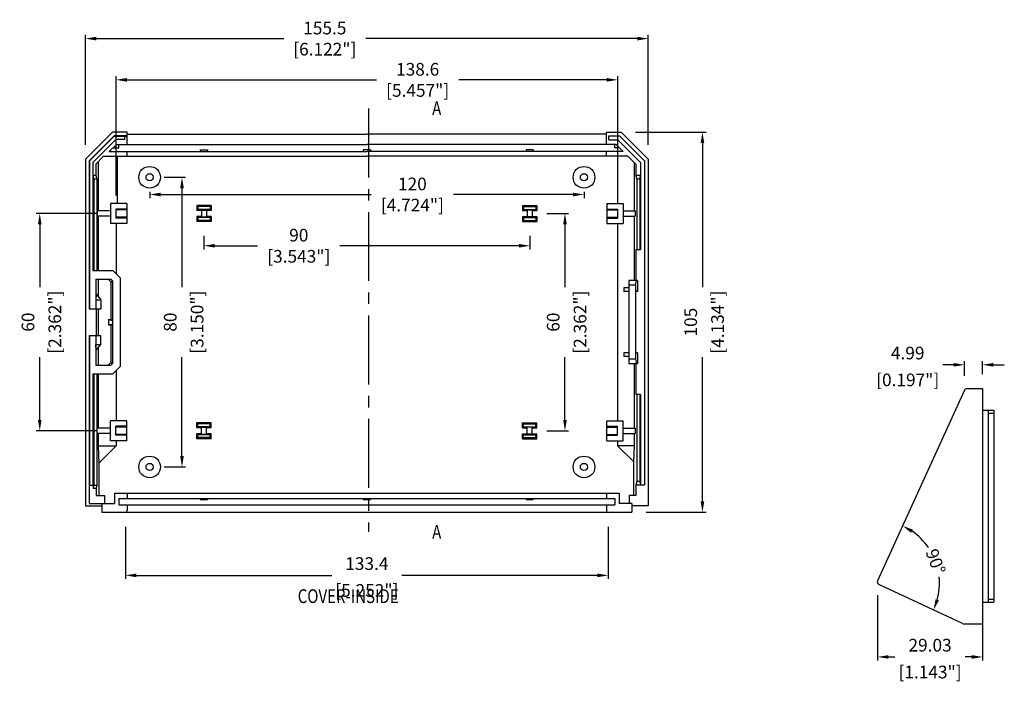
# Model space of a CAD drawing. Extents: x -311 to 456, y -156 to 280.
# Drawn here: x -310 to -38, y 75 to 258 of the extents above; entities that cross this region are included whole.
import ezdxf

# ---------------------------------------------------------------- set-up
doc = ezdxf.new("R2010")
doc.units = 0
doc.linetypes.add('CENTER2', pattern=[28.575, 19.05, -3.175, 3.175, -3.175])
for name, color, linetype in [('DIM', 7, 'CONTINUOUS'), ('PART', 7, 'CONTINUOUS'), ('TEXT', 7, 'CONTINUOUS')]:
    doc.layers.add(name, color=color, linetype=linetype)
doc.styles.get("Standard").update_dxf_attribs({"font": 'romans.shx', "width": 0.8})
doc.dimstyles.get("Standard").update_dxf_attribs({"dimtxt": 2.5, "dimasz": 2.5, "dimexe": 1.25, "dimexo": 0.625, "dimtad": 1, "dimdec": 4, "dimdsep": 46, "dimlunit": 6, "dimtxsty": 'Standard', "dimcen": 2.5, "dimadec": 0, "dimazin": 0, "dimtfac": 1, "dimtdec": 4, "dimtmove": 0, "dimatfit": 3, "dimfxl": 1, "dimtolj": 1, "dimtzin": 0, "dimarcsym": 0})
doc.dimstyles.new('STANDARD$0', dxfattribs={"dimtxt": 2.5, "dimasz": 2.5, "dimexe": 1.25, "dimexo": 0.625, "dimtad": 1, "dimzin": 0, "dimdsep": 46, "dimtxsty": 'Standard', "dimcen": 2.5, "dimadec": 0, "dimazin": 0, "dimtfac": 1, "dimtdec": 1, "dimtofl": 0, "dimtmove": 0, "dimatfit": 0, "dimfxl": 1, "dimtolj": 1, "dimtzin": 0, "dimarcsym": 0})

# ---------------------------------------------------------------- blocks, each defined once
blk = doc.blocks.new('*D33')
at = {"layer": 'DIM', "color": 0, "lineweight": -2, "transparency": 16777216}
for p, q in [((-291.94, 223.51), (-291.94, 253.82)), ((-136.44, 223.51), (-136.44, 253.82)), ((-288.94, 252.82), (-237.17, 252.82)), ((-139.44, 252.82), (-214.44, 252.82))]:
    blk.add_line(p, q, dxfattribs=at)
at = {"layer": 'DIM', "color": 0, "transparency": 16777216}
for points in [[(-288.94, 253.32), (-288.94, 252.32), (-291.94, 252.82)], [(-139.44, 253.32), (-139.44, 252.32), (-136.44, 252.82)]]:
    blk.add_solid(points, dxfattribs=at)
at = {"layer": 'DIM', "color": 0, "transparency": 16777216, "insert": (-225.8, 252.82), "char_height": 3.5, "attachment_point": 5}
blk.add_mtext('\\A1;155.5\\P [6.122"]', dxfattribs=at)
blk = doc.blocks.new('*D42')
at = {"layer": 'DIM', "color": 0, "lineweight": -2, "transparency": 16777216}
for p, q in [((-139.94, 227.01), (-120.47, 227.01)), ((-121.47, 224.01), (-121.47, 184.21)), ((-121.47, 125.01), (-121.47, 164.81)), ((-136.99, 122.01), (-120.47, 122.01))]:
    blk.add_line(p, q, dxfattribs=at)
at = {"layer": 'DIM', "color": 0, "transparency": 16777216}
for points in [[(-121.97, 224.01), (-120.97, 224.01), (-121.47, 227.01)], [(-121.97, 125.01), (-120.97, 125.01), (-121.47, 122.01)]]:
    blk.add_solid(points, dxfattribs=at)
at = {"layer": 'DIM', "color": 0, "transparency": 16777216, "char_height": 3.5, "attachment_point": 5, "rotation": 90}
for s, insert in [('\\A1;[4.134"]', (-117.3, 174.51)), ('\\A1;105', (-124.72, 174.51))]:
    blk.add_mtext(s, dxfattribs=dict(at, insert=insert))
blk = doc.blocks.new('*D43')
at = {"layer": 'DIM', "color": 0, "lineweight": -2, "transparency": 16777216}
for p, q in [((-270.19, 214.51), (-264.26, 214.51)), ((-265.26, 211.51), (-265.26, 184.21)), ((-265.26, 137.51), (-265.26, 164.81)), ((-270.19, 134.51), (-264.26, 134.51))]:
    blk.add_line(p, q, dxfattribs=at)
at = {"layer": 'DIM', "color": 0, "transparency": 16777216}
for points in [[(-265.76, 211.51), (-264.76, 211.51), (-265.26, 214.51)], [(-265.76, 137.51), (-264.76, 137.51), (-265.26, 134.51)]]:
    blk.add_solid(points, dxfattribs=at)
at = {"layer": 'DIM', "color": 0, "transparency": 16777216, "char_height": 3.5, "attachment_point": 5, "rotation": 90}
for s, insert in [('\\A1;[3.150"]', (-261.09, 174.51)), ('\\A1;80', (-268.51, 174.51))]:
    blk.add_mtext(s, dxfattribs=dict(at, insert=insert))
blk = doc.blocks.new('*D44')
at = {"layer": 'DIM', "color": 0, "lineweight": -2, "transparency": 16777216}
for p, q in [((-288.99, 204.51), (-305.56, 204.51)), ((-304.56, 201.51), (-304.56, 184.21)), ((-304.56, 147.51), (-304.56, 164.81)), ((-288.99, 144.51), (-305.56, 144.51))]:
    blk.add_line(p, q, dxfattribs=at)
at = {"layer": 'DIM', "color": 0, "transparency": 16777216}
for points in [[(-305.06, 201.51), (-304.06, 201.51), (-304.56, 204.51)], [(-305.06, 147.51), (-304.06, 147.51), (-304.56, 144.51)]]:
    blk.add_solid(points, dxfattribs=at)
at = {"layer": 'DIM', "color": 0, "transparency": 16777216, "char_height": 3.5, "attachment_point": 5, "rotation": 90}
for s, insert in [('\\A1;[2.362"]', (-300.39, 174.51)), ('\\A1;60', (-307.81, 174.51))]:
    blk.add_mtext(s, dxfattribs=dict(at, insert=insert))
blk = doc.blocks.new('*D45')
at = {"layer": 'DIM', "color": 0, "lineweight": -2, "transparency": 16777216}
for p, q in [((-283.49, 209.51), (-283.49, 242.43)), ((-144.89, 209.76), (-144.89, 242.43)), ((-280.49, 241.43), (-211.52, 241.43)), ((-147.89, 241.43), (-188.79, 241.43))]:
    blk.add_line(p, q, dxfattribs=at)
at = {"layer": 'DIM', "color": 0, "transparency": 16777216}
for points in [[(-280.49, 241.93), (-280.49, 240.93), (-283.49, 241.43)], [(-147.89, 241.93), (-147.89, 240.93), (-144.89, 241.43)]]:
    blk.add_solid(points, dxfattribs=at)
at = {"layer": 'DIM', "color": 0, "transparency": 16777216, "insert": (-200.15, 241.43), "char_height": 3.5, "attachment_point": 5}
blk.add_mtext('\\A1;138.6\\P [5.457"]', dxfattribs=at)
blk = doc.blocks.new('*D46')
at = {"layer": 'DIM', "color": 0, "lineweight": -2, "transparency": 16777216}
for p, q in [((-259.19, 198.31), (-259.19, 194.61)), ((-169.19, 198.31), (-169.19, 194.61)), ((-256.19, 195.61), (-244.36, 195.61)), ((-172.19, 195.61), (-221.62, 195.61))]:
    blk.add_line(p, q, dxfattribs=at)
at = {"layer": 'DIM', "color": 0, "transparency": 16777216}
for points in [[(-256.19, 196.11), (-256.19, 195.11), (-259.19, 195.61)], [(-172.19, 196.11), (-172.19, 195.11), (-169.19, 195.61)]]:
    blk.add_solid(points, dxfattribs=at)
at = {"layer": 'DIM', "color": 0, "transparency": 16777216, "insert": (-232.99, 195.61), "char_height": 3.5, "attachment_point": 5}
blk.add_mtext('\\A1;90\\P [3.543"]', dxfattribs=at)
blk = doc.blocks.new('*D47')
at = {"layer": 'DIM', "color": 0, "lineweight": -2, "transparency": 16777216}
for p, q in [((-164.49, 204.51), (-158.45, 204.51)), ((-159.45, 201.51), (-159.45, 184.21)), ((-159.45, 147.51), (-159.45, 164.81)), ((-164.49, 144.51), (-158.45, 144.51))]:
    blk.add_line(p, q, dxfattribs=at)
at = {"layer": 'DIM', "color": 0, "transparency": 16777216}
for points in [[(-159.95, 201.51), (-158.95, 201.51), (-159.45, 204.51)], [(-159.95, 147.51), (-158.95, 147.51), (-159.45, 144.51)]]:
    blk.add_solid(points, dxfattribs=at)
at = {"layer": 'DIM', "color": 0, "transparency": 16777216, "char_height": 3.5, "attachment_point": 5, "rotation": 90}
for s, insert in [('\\A1;[2.362"]', (-155.28, 174.51)), ('\\A1;60', (-162.7, 174.51))]:
    blk.add_mtext(s, dxfattribs=dict(at, insert=insert))
blk = doc.blocks.new('*D48')
at = {"layer": 'DIM', "color": 0, "lineweight": -2, "transparency": 16777216}
for p, q in [((-280.89, 118.01), (-280.89, 103.57)), ((-147.49, 118.01), (-147.49, 103.57)), ((-277.89, 104.57), (-223.89, 104.57)), ((-150.49, 104.57), (-204.49, 104.57))]:
    blk.add_line(p, q, dxfattribs=at)
at = {"layer": 'DIM', "color": 0, "transparency": 16777216}
for points in [[(-277.89, 105.07), (-277.89, 104.07), (-280.89, 104.57)], [(-150.49, 105.07), (-150.49, 104.07), (-147.49, 104.57)]]:
    blk.add_solid(points, dxfattribs=at)
at = {"layer": 'DIM', "color": 0, "transparency": 16777216, "char_height": 3.5, "attachment_point": 5}
for s, insert in [('\\A1;133.4', (-214.19, 107.82)), ('\\A1;[5.252"]', (-214.19, 100.41))]:
    blk.add_mtext(s, dxfattribs=dict(at, insert=insert))
blk = doc.blocks.new('*D50')
at = {"layer": 'DIM', "color": 0, "lineweight": -2, "transparency": 16777216}
for p, q in [((-73.1, 99.11), (-73.1, 81.04)), ((-44.07, 98.52), (-44.07, 81.04)), ((-70.1, 82.04), (-68.28, 82.04)), ((-47.07, 82.04), (-48.88, 82.04))]:
    blk.add_line(p, q, dxfattribs=at)
at = {"layer": 'DIM', "color": 0, "transparency": 16777216}
for points in [[(-70.1, 82.54), (-70.1, 81.54), (-73.1, 82.04)], [(-47.07, 82.54), (-47.07, 81.54), (-44.07, 82.04)]]:
    blk.add_solid(points, dxfattribs=at)
at = {"layer": 'DIM', "color": 0, "transparency": 16777216, "char_height": 3.5, "attachment_point": 5}
for s, insert in [('\\A1;29.03', (-58.58, 85.29)), ('\\A1;[1.143"]', (-58.58, 77.87))]:
    blk.add_mtext(s, dxfattribs=dict(at, insert=insert))
blk = doc.blocks.new('*D51')
at = {"layer": 'DIM', "color": 0, "lineweight": -2, "transparency": 16777216}
for start, end in [(34.4779, 55.5701), (344.8604, 5.9526)]:
    blk.add_arc((-73.43, 102.37), 17.45, start, end, dxfattribs=at)
at = {"layer": 'DIM', "color": 0, "transparency": 16777216}
for points in [[(-63.81, 116.33), (-63.32, 117.2), (-66.18, 118.25)], [(-56.12, 97.64), (-57.06, 97.99), (-57.62, 95)]]:
    blk.add_solid(points, dxfattribs=at)
at = {"layer": 'DIM', "color": 0, "transparency": 16777216, "insert": (-57.05, 108.4), "char_height": 3.5, "attachment_point": 5, "rotation": 290.2152}
blk.add_mtext('\\A1;90%%D', dxfattribs=at)
blk = doc.blocks.new('*D52')
at = {"layer": 'DIM', "color": 0, "lineweight": -2, "transparency": 16777216}
for p, q in [((-49.06, 159.68), (-49.06, 163.73)), ((-44.07, 160.15), (-44.07, 163.73)), ((-52.06, 162.73), (-55.06, 162.73)), ((-41.07, 162.73), (-38.07, 162.73))]:
    blk.add_line(p, q, dxfattribs=at)
at = {"layer": 'DIM', "color": 0, "transparency": 16777216}
for points in [[(-52.06, 163.23), (-52.06, 162.23), (-49.06, 162.73)], [(-41.07, 163.23), (-41.07, 162.23), (-44.07, 162.73)]]:
    blk.add_solid(points, dxfattribs=at)
at = {"layer": 'DIM', "color": 0, "transparency": 16777216, "char_height": 3.5, "attachment_point": 5}
for s, insert in [('\\A1;4.99', (-64.76, 165.98)), ('\\A1;[0.197"]', (-64.76, 158.57))]:
    blk.add_mtext(s, dxfattribs=dict(at, insert=insert))
blk = doc.blocks.new('*D62')
at = {"layer": 'DIM', "color": 0, "lineweight": -2, "transparency": 16777216}
for p, q in [((-274.19, 210.51), (-274.19, 208.76)), ((-271.19, 209.76), (-212.98, 209.76)), ((-157.19, 209.76), (-190.25, 209.76)), ((-154.19, 210.51), (-154.19, 208.76))]:
    blk.add_line(p, q, dxfattribs=at)
at = {"layer": 'DIM', "color": 0, "transparency": 16777216}
for points in [[(-271.19, 210.26), (-271.19, 209.26), (-274.19, 209.76)], [(-157.19, 210.26), (-157.19, 209.26), (-154.19, 209.76)]]:
    blk.add_solid(points, dxfattribs=at)
at = {"layer": 'DIM', "color": 0, "transparency": 16777216, "insert": (-201.61, 209.76), "char_height": 3.5, "attachment_point": 5}
blk.add_mtext('\\A1;120\\P [4.724"]', dxfattribs=at)

msp = doc.modelspace()

# ---------------------------------------------------------------- linework, layer by layer
at = {"layer": 'PART', "color": 7}
for p, q in [((-284.445, 227.008), (-291.945, 219.508)), ((-284.03, 226.008), (-290.945, 219.094)), ((-283.988, 225.89), (-290.831, 219.047)), ((-280.395, 227.008), (-284.445, 227.008)), ((-280.395, 226.008), (-284.03, 226.008)), ((-284.03, 226.008), (-283.988, 225.89)), ((-283.988, 225.89), (-281.095, 225.89)), ((-281.095, 224.908), (-281.095, 225.921)), ((-281.095, 225.921), (-280.395, 225.921)), ((-280.395, 223.608), (-280.395, 227.008)), ((-280.395, 226.441), (-214.195, 226.441)), ((-147.995, 226.441), (-214.195, 226.441)), ((-147.995, 227.008), (-143.945, 227.008)), ((-147.995, 223.608), (-147.995, 227.008)), ((-147.295, 226.008), (-144.359, 226.008)), ((-147.295, 224.908), (-147.295, 226.008)), ((-144.359, 226.008), (-137.445, 219.094)), ((-143.945, 227.008), (-136.445, 219.508)), ((-283.579, 224.918), (-289.856, 218.641)), ((-283.352, 223.608), (-285.352, 221.608)), ((-281.095, 224.918), (-283.579, 224.918)), ((-283.352, 223.608), (-214.195, 223.608)), ((-282.695, 222.608), (-282.695, 223.608)), ((-145.353, 223.608), (-214.195, 223.608)), ((-147.295, 224.908), (-144.815, 224.908)), ((-145.695, 222.608), (-145.695, 223.608)), ((-145.353, 223.608), (-143.353, 221.608)), ((-144.815, 224.908), (-138.545, 218.638)), ((-285.352, 221.608), (-214.195, 221.608)), ((-284.352, 222.608), (-282.695, 222.608)), ((-280.395, 220.308), (-280.395, 221.608)), ((-260.195, 222.108), (-260.195, 221.608)), ((-260.195, 222.108), (-258.195, 222.108)), ((-258.195, 222.108), (-258.195, 221.608)), ((-215.195, 222.108), (-215.195, 221.608)), ((-213.195, 222.108), (-215.195, 222.108)), ((-143.353, 221.608), (-214.195, 221.608)), ((-213.195, 222.108), (-213.195, 221.608)), ((-170.195, 222.108), (-170.195, 221.608)), ((-168.195, 222.108), (-170.195, 222.108)), ((-168.195, 222.108), (-168.195, 221.608)), ((-147.995, 220.308), (-147.995, 221.608)), ((-144.353, 222.608), (-145.695, 222.608)), ((-291.945, 219.508), (-291.945, 123.808)), ((-290.945, 219.094), (-290.945, 178.208)), ((-290.831, 219.047), (-290.831, 178.208)), ((-289.856, 218.641), (-289.856, 188.758)), ((-286.902, 220.308), (-289.025, 218.185)), ((-289.025, 218.185), (-289.025, 215.008)), ((-288.464, 218.746), (-288.464, 205.258)), ((-286.902, 220.308), (-214.195, 220.308)), ((-283.155, 220.308), (-283.155, 207.258)), ((-142.053, 220.308), (-214.195, 220.308)), ((-144.985, 220.308), (-144.985, 207.258)), ((-142.053, 220.308), (-139.845, 218.1)), ((-140.345, 218.6), (-140.345, 205.258)), ((-139.845, 218.1), (-139.845, 215.008)), ((-138.545, 218.638), (-138.545, 194.508)), ((-137.445, 219.094), (-137.445, 129.508)), ((-136.445, 219.508), (-136.445, 123.808)), ((-289.025, 215.008), (-289.856, 215.008)), ((-289.856, 215.008), (-289.607, 214.008)), ((-289.025, 215.008), (-288.806, 214.008)), ((-138.545, 215.008), (-139.845, 215.008)), ((-139.845, 215.008), (-139.63, 214.008)), ((-138.763, 214.008), (-138.545, 215.008)), ((-289.607, 214.008), (-289.607, 188.758)), ((-288.806, 214.008), (-289.607, 214.008)), ((-288.806, 214.008), (-288.806, 188.758)), ((-138.763, 214.008), (-139.63, 214.008)), ((-139.63, 214.008), (-139.63, 194.508)), ((-138.763, 214.008), (-138.763, 194.508)), ((-284.995, 207.258), (-284.995, 201.758)), ((-280.495, 207.258), (-284.995, 207.258)), ((-280.495, 207.258), (-280.495, 201.758)), ((-147.895, 207.258), (-147.895, 201.758)), ((-147.895, 207.258), (-143.395, 207.258)), ((-143.395, 207.258), (-143.395, 201.758)), ((-285.245, 205.258), (-288.702, 205.258)), ((-288.702, 205.258), (-288.702, 203.758)), ((-283.495, 205.758), (-283.495, 203.258)), ((-280.495, 205.758), (-283.495, 205.758)), ((-280.495, 205.508), (-283.495, 205.508)), ((-257.195, 206.708), (-261.195, 206.708)), ((-261.195, 206.708), (-261.195, 205.308)), ((-260.895, 206.408), (-261.195, 206.708)), ((-260.895, 205.608), (-261.195, 205.308)), ((-259.895, 205.308), (-261.195, 205.308)), ((-260.895, 206.408), (-260.895, 205.608)), ((-257.495, 206.408), (-260.895, 206.408)), ((-257.495, 205.608), (-260.895, 205.608)), ((-259.895, 205.458), (-259.895, 203.558)), ((-259.895, 205.458), (-258.495, 205.458)), ((-258.495, 205.458), (-258.495, 203.558)), ((-257.195, 205.308), (-258.495, 205.308)), ((-257.495, 206.408), (-257.195, 206.708)), ((-257.495, 206.408), (-257.495, 205.608)), ((-257.495, 205.608), (-257.195, 205.308)), ((-257.195, 206.708), (-257.195, 205.308)), ((-171.195, 206.708), (-167.195, 206.708)), ((-171.195, 206.708), (-171.195, 205.308)), ((-170.895, 206.408), (-171.195, 206.708)), ((-170.895, 205.608), (-171.195, 205.308)), ((-171.195, 205.308), (-169.895, 205.308)), ((-170.895, 206.408), (-170.895, 205.608)), ((-170.895, 206.408), (-167.495, 206.408)), ((-170.895, 205.608), (-167.495, 205.608)), ((-169.895, 205.458), (-169.895, 203.558)), ((-168.495, 205.458), (-169.895, 205.458)), ((-168.495, 205.458), (-168.495, 203.558)), ((-168.495, 205.308), (-167.195, 205.308)), ((-167.495, 206.408), (-167.195, 206.708)), ((-167.495, 206.408), (-167.495, 205.608)), ((-167.495, 205.608), (-167.195, 205.308)), ((-167.195, 206.708), (-167.195, 205.308)), ((-147.895, 205.758), (-144.895, 205.758)), ((-147.895, 205.508), (-144.895, 205.508)), ((-144.895, 205.758), (-144.895, 203.258)), ((-143.395, 205.258), (-140.085, 205.258)), ((-140.085, 205.258), (-140.085, 203.758)), ((-285.245, 203.758), (-288.702, 203.758)), ((-288.464, 203.758), (-288.464, 188.758)), ((-280.495, 201.758), (-284.995, 201.758)), ((-280.495, 203.508), (-283.495, 203.508)), ((-280.495, 203.258), (-283.495, 203.258)), ((-283.405, 201.758), (-283.405, 187.818)), ((-261.195, 203.708), (-261.195, 202.308)), ((-260.895, 203.408), (-261.195, 203.708)), ((-259.895, 203.708), (-261.195, 203.708)), ((-260.895, 202.608), (-261.195, 202.308)), ((-257.195, 202.308), (-261.195, 202.308)), ((-260.895, 203.408), (-260.895, 202.608)), ((-257.495, 203.408), (-260.895, 203.408)), ((-257.495, 202.608), (-260.895, 202.608)), ((-259.895, 203.558), (-258.495, 203.558)), ((-257.195, 203.708), (-258.495, 203.708)), ((-257.495, 203.408), (-257.195, 203.708)), ((-257.495, 203.408), (-257.495, 202.608)), ((-257.495, 202.608), (-257.195, 202.308)), ((-257.195, 203.708), (-257.195, 202.308)), ((-171.195, 203.708), (-169.895, 203.708)), ((-171.195, 203.708), (-171.195, 202.308)), ((-170.895, 203.408), (-171.195, 203.708)), ((-170.895, 202.608), (-171.195, 202.308)), ((-171.195, 202.308), (-167.195, 202.308)), ((-170.895, 203.408), (-170.895, 202.608)), ((-170.895, 203.408), (-167.495, 203.408)), ((-170.895, 202.608), (-167.495, 202.608)), ((-168.495, 203.558), (-169.895, 203.558)), ((-168.495, 203.708), (-167.195, 203.708)), ((-167.495, 203.408), (-167.195, 203.708)), ((-167.495, 203.408), (-167.495, 202.608)), ((-167.495, 202.608), (-167.195, 202.308)), ((-167.195, 203.708), (-167.195, 202.308)), ((-147.895, 203.508), (-144.895, 203.508)), ((-147.895, 203.258), (-144.895, 203.258)), ((-147.895, 201.758), (-143.395, 201.758)), ((-144.985, 201.758), (-144.985, 147.258)), ((-143.395, 203.758), (-140.085, 203.758)), ((-140.345, 203.758), (-140.345, 186.008)), ((-138.545, 194.508), (-139.845, 194.508)), ((-139.845, 194.508), (-139.845, 186.008)), ((-289.856, 188.758), (-284.345, 188.758)), ((-284.345, 188.758), (-282.345, 186.758)), ((-289.055, 186.358), (-284.914, 186.358)), ((-289.055, 186.358), (-289.055, 178.208)), ((-288.464, 186.358), (-288.464, 181.656)), ((-285.622, 186.358), (-284.945, 185.681)), ((-284.945, 185.681), (-284.445, 185.888)), ((-284.945, 185.681), (-284.945, 175.258)), ((-284.914, 186.358), (-284.445, 185.888)), ((-284.445, 185.888), (-284.445, 163.128)), ((-282.345, 186.758), (-282.345, 162.258)), ((-139.406, 186.008), (-141.845, 186.008)), ((-141.845, 186.008), (-141.845, 163.008)), ((-139.969, 184.708), (-139.663, 186.008)), ((-139.406, 186.008), (-139.406, 183.008)), ((-143.145, 184.008), (-143.145, 183.008)), ((-141.845, 184.008), (-143.145, 184.008)), ((-141.845, 183.008), (-143.145, 183.008)), ((-139.969, 184.708), (-141.845, 184.708)), ((-139.969, 184.708), (-139.969, 164.308)), ((-139.406, 183.008), (-139.969, 183.008)), ((-288.942, 182.208), (-289.055, 180.708)), ((-289.055, 180.708), (-287.645, 180.708)), ((-288.942, 182.208), (-287.645, 180.708)), ((-287.645, 180.708), (-287.645, 178.208)), ((-290.945, 178.208), (-287.645, 178.208)), ((-288.942, 178.208), (-288.942, 170.808)), ((-288.464, 178.208), (-288.464, 170.808)), ((-285.545, 175.258), (-285.545, 173.758)), ((-285.545, 175.258), (-284.445, 175.008)), ((-285.545, 175.258), (-284.945, 175.258)), ((-284.945, 175.258), (-284.445, 175.008)), ((-285.545, 173.758), (-284.445, 174.008)), ((-285.545, 173.758), (-284.945, 173.758)), ((-284.945, 173.758), (-284.445, 174.008)), ((-284.945, 173.758), (-284.945, 163.335)), ((-290.945, 170.808), (-287.645, 170.808)), ((-290.945, 170.808), (-290.945, 124.408)), ((-290.831, 170.808), (-290.831, 129.508)), ((-289.055, 170.808), (-289.055, 162.658)), ((-287.645, 168.308), (-287.645, 170.808)), ((-289.055, 168.308), (-287.645, 168.308)), ((-288.942, 166.808), (-289.055, 168.308)), ((-288.942, 166.808), (-287.645, 168.308)), ((-288.464, 167.361), (-288.464, 162.658)), ((-141.845, 166.008), (-143.145, 166.008)), ((-143.145, 166.008), (-143.145, 165.008)), ((-139.406, 166.008), (-139.969, 166.008)), ((-139.406, 166.008), (-139.406, 163.008)), ((-284.945, 163.335), (-285.622, 162.658)), ((-284.945, 163.335), (-284.445, 163.128)), ((-141.845, 165.008), (-143.145, 165.008)), ((-139.969, 164.308), (-141.845, 164.308)), ((-139.969, 164.308), (-139.663, 163.008)), ((-289.055, 162.658), (-284.914, 162.658)), ((-284.445, 163.128), (-284.914, 162.658)), ((-282.345, 162.258), (-284.345, 160.258)), ((-283.405, 161.198), (-283.405, 147.258)), ((-139.406, 163.008), (-141.845, 163.008)), ((-140.345, 163.008), (-140.345, 145.258)), ((-139.845, 163.008), (-139.845, 154.508)), ((-289.856, 160.258), (-284.345, 160.258)), ((-289.856, 160.258), (-289.856, 129.508)), ((-289.607, 160.258), (-289.607, 129.508)), ((-288.806, 160.258), (-288.806, 129.508)), ((-288.464, 160.258), (-288.464, 145.258)), ((-138.545, 154.508), (-139.845, 154.508)), ((-139.63, 154.508), (-139.63, 130.508)), ((-138.763, 154.508), (-138.763, 130.508)), ((-138.545, 154.508), (-138.545, 129.508)), ((-284.995, 141.758), (-284.995, 147.258)), ((-280.495, 147.258), (-284.995, 147.258)), ((-280.495, 141.758), (-280.495, 147.258)), ((-147.895, 141.758), (-147.895, 147.258)), ((-147.895, 147.258), (-143.395, 147.258)), ((-143.395, 141.758), (-143.395, 147.258)), ((-285.245, 145.258), (-288.702, 145.258)), ((-288.702, 143.758), (-288.702, 145.258)), ((-283.495, 143.258), (-283.495, 145.758)), ((-280.495, 145.758), (-283.495, 145.758)), ((-280.495, 145.508), (-283.495, 145.508)), ((-257.195, 146.708), (-261.195, 146.708)), ((-261.195, 145.308), (-261.195, 146.708)), ((-260.895, 146.408), (-261.195, 146.708)), ((-260.895, 145.608), (-261.195, 145.308)), ((-259.895, 145.308), (-261.195, 145.308)), ((-260.895, 145.608), (-260.895, 146.408)), ((-257.495, 146.408), (-260.895, 146.408)), ((-257.495, 145.608), (-260.895, 145.608)), ((-259.895, 143.558), (-259.895, 145.458)), ((-259.895, 145.458), (-258.495, 145.458)), ((-258.495, 143.558), (-258.495, 145.458)), ((-257.195, 145.308), (-258.495, 145.308)), ((-257.495, 146.408), (-257.195, 146.708)), ((-257.495, 145.608), (-257.495, 146.408)), ((-257.495, 145.608), (-257.195, 145.308)), ((-257.195, 145.308), (-257.195, 146.708)), ((-171.195, 146.708), (-167.195, 146.708)), ((-171.195, 145.308), (-171.195, 146.708)), ((-170.895, 146.408), (-171.195, 146.708)), ((-170.895, 145.608), (-171.195, 145.308)), ((-171.195, 145.308), (-169.895, 145.308)), ((-170.895, 145.608), (-170.895, 146.408)), ((-170.895, 146.408), (-167.495, 146.408)), ((-170.895, 145.608), (-167.495, 145.608)), ((-169.895, 143.558), (-169.895, 145.458)), ((-168.495, 145.458), (-169.895, 145.458)), ((-168.495, 143.558), (-168.495, 145.458)), ((-168.495, 145.308), (-167.195, 145.308)), ((-167.495, 146.408), (-167.195, 146.708)), ((-167.495, 145.608), (-167.495, 146.408)), ((-167.495, 145.608), (-167.195, 145.308)), ((-167.195, 145.308), (-167.195, 146.708)), ((-147.895, 145.758), (-144.895, 145.758)), ((-147.895, 145.508), (-144.895, 145.508)), ((-144.895, 143.258), (-144.895, 145.758)), ((-143.395, 145.258), (-140.085, 145.258)), ((-140.085, 145.258), (-140.085, 143.758)), ((-285.245, 143.758), (-288.702, 143.758)), ((-288.464, 143.758), (-288.464, 140.308)), ((-280.495, 141.758), (-284.995, 141.758)), ((-280.495, 143.508), (-283.495, 143.508)), ((-280.495, 143.258), (-283.495, 143.258)), ((-283.405, 141.758), (-283.405, 140.308)), ((-261.195, 142.308), (-261.195, 143.708)), ((-260.895, 143.408), (-261.195, 143.708)), ((-259.895, 143.708), (-261.195, 143.708)), ((-260.895, 142.608), (-261.195, 142.308)), ((-257.195, 142.308), (-261.195, 142.308)), ((-260.895, 142.608), (-260.895, 143.408)), ((-257.495, 143.408), (-260.895, 143.408)), ((-257.495, 142.608), (-260.895, 142.608)), ((-259.895, 143.558), (-258.495, 143.558)), ((-257.195, 143.708), (-258.495, 143.708)), ((-257.495, 143.408), (-257.195, 143.708)), ((-257.495, 142.608), (-257.495, 143.408)), ((-257.495, 142.608), (-257.195, 142.308)), ((-257.195, 142.308), (-257.195, 143.708)), ((-171.195, 143.708), (-169.895, 143.708)), ((-171.195, 142.308), (-171.195, 143.708)), ((-170.895, 143.408), (-171.195, 143.708)), ((-170.895, 142.608), (-171.195, 142.308)), ((-171.195, 142.308), (-167.195, 142.308)), ((-170.895, 142.608), (-170.895, 143.408)), ((-170.895, 143.408), (-167.495, 143.408)), ((-170.895, 142.608), (-167.495, 142.608)), ((-168.495, 143.558), (-169.895, 143.558)), ((-168.495, 143.708), (-167.195, 143.708)), ((-167.495, 143.408), (-167.195, 143.708)), ((-167.495, 142.608), (-167.495, 143.408)), ((-167.495, 142.608), (-167.195, 142.308)), ((-167.195, 142.308), (-167.195, 143.708)), ((-147.895, 143.508), (-144.895, 143.508)), ((-147.895, 143.258), (-144.895, 143.258)), ((-147.895, 141.758), (-143.395, 141.758)), ((-144.985, 141.758), (-144.985, 140.308)), ((-143.395, 143.758), (-140.085, 143.758)), ((-140.345, 143.758), (-140.345, 140.308)), ((-288.464, 140.308), (-283.405, 140.308)), ((-288.464, 140.308), (-288.243, 135.598)), ((-283.405, 140.308), (-288.243, 135.598)), ((-140.345, 140.308), (-144.985, 140.308)), ((-144.985, 140.308), (-140.545, 135.986)), ((-140.345, 140.308), (-140.545, 135.986)), ((-288.243, 135.598), (-288.243, 126.608)), ((-140.545, 135.986), (-140.545, 126.608)), ((-290.862, 129.508), (-289.826, 129.508)), ((-290.862, 129.508), (-290.862, 124.408)), ((-289.607, 129.508), (-289.826, 128.629)), ((-289.826, 129.508), (-289.826, 128.629)), ((-289.826, 128.629), (-288.998, 128.629)), ((-289.607, 129.508), (-288.806, 129.508)), ((-288.806, 129.508), (-288.998, 128.629)), ((-288.998, 128.629), (-288.998, 126.608)), ((-139.63, 130.508), (-139.845, 129.508)), ((-137.445, 129.508), (-139.845, 129.508)), ((-139.845, 129.508), (-139.845, 126.608)), ((-138.763, 130.508), (-139.63, 130.508)), ((-138.763, 130.508), (-138.545, 129.508)), ((-288.998, 126.608), (-286.645, 126.608)), ((-286.645, 126.608), (-286.645, 124.408)), ((-283.895, 127.308), (-144.495, 127.308)), ((-283.895, 127.308), (-283.895, 124.408)), ((-282.695, 125.808), (-145.695, 125.808)), ((-282.695, 125.808), (-282.695, 124.008)), ((-280.395, 127.308), (-280.395, 125.808)), ((-260.195, 125.808), (-260.195, 125.508)), ((-260.195, 125.508), (-258.195, 125.508)), ((-258.195, 125.808), (-258.195, 125.508)), ((-215.195, 125.808), (-215.195, 125.508)), ((-215.195, 125.508), (-213.195, 125.508)), ((-213.195, 125.808), (-213.195, 125.508)), ((-170.195, 125.808), (-170.195, 125.508)), ((-170.195, 125.508), (-168.195, 125.508)), ((-168.195, 125.808), (-168.195, 125.508)), ((-147.995, 127.308), (-147.995, 125.808)), ((-145.695, 125.808), (-145.695, 124.008)), ((-144.495, 127.308), (-144.495, 124.408)), ((-141.745, 126.608), (-141.745, 124.408)), ((-139.845, 126.608), (-141.745, 126.608)), ((-291.945, 123.808), (-287.395, 123.808)), ((-290.945, 124.408), (-283.895, 124.408)), ((-287.395, 124.408), (-287.395, 122.008)), ((-282.695, 124.008), (-145.695, 124.008)), ((-280.395, 124.008), (-280.395, 122.508)), ((-147.995, 124.008), (-147.995, 122.508)), ((-140.995, 124.408), (-144.495, 124.408)), ((-140.995, 124.408), (-140.995, 122.008)), ((-136.445, 123.808), (-140.995, 123.808)), ((-287.395, 122.008), (-140.995, 122.008))]:
    msp.add_line(p, q, dxfattribs=at)
at = {"layer": 'PART'}
for p, q in [((-49.063, 155.677), (-73.098, 103.106)), ((-48.324, 156.151), (-44.071, 156.151)), ((-44.071, 156.151), (-44.071, 91.204)), ((-44.071, 150.157), (-40.921, 150.157)), ((-42.496, 150.157), (-42.496, 97.198)), ((-40.921, 150.157), (-40.921, 97.198)), ((-42.496, 149.344), (-40.921, 149.344)), ((-49.645, 91.28), (-72.702, 102.032)), ((-42.496, 98.011), (-40.921, 98.011)), ((-44.071, 97.198), (-40.921, 97.198)), ((-49.301, 91.204), (-44.071, 91.204))]:
    msp.add_line(p, q, dxfattribs=at)
at = {"layer": 'PART', "color": 7}
for centre, radius in [((-274.195, 214.508), 3), ((-274.195, 214.508), 1), ((-154.195, 214.508), 3), ((-154.195, 214.508), 1), ((-274.195, 134.508), 3), ((-154.195, 134.508), 3), ((-274.195, 134.508), 1), ((-154.195, 134.508), 1)]:
    msp.add_circle(centre, radius, dxfattribs=at)
at = {"layer": 'PART'}
for centre, start, end in [((-48.324, 155.339), 90, 155.43049), ((-72.359, 102.768), 155.43049, 245), ((-49.301, 92.016), 245, 270)]:
    msp.add_arc(centre, 0.813, start, end, dxfattribs=at)
at = {"layer": 'PART', "color": 7}
for centre, start, end in [((-280.895, 122.508), 270, 0), ((-147.495, 122.508), 180, 270)]:
    msp.add_arc(centre, 0.5, start, end, dxfattribs=at)
at = {"layer": 'TEXT', "linetype": 'CENTER2'}
msp.add_line((-213.688, 233.502), (-213.688, 116.613), dxfattribs=at)
at = {"layer": 'TEXT'}
for points in [[(-213.688, 233.502, 0, 0, 0), (-206.341, 233.502, 1.27, 0, 0), (-198.994, 233.502, 0, 0, 0)], [(-213.688, 116.613, 0, 0, 0), (-206.341, 116.613, 1.27, 0, 0), (-198.994, 116.613, 0, 0, 0)]]:
    msp.add_lwpolyline(points, format="xyseb", dxfattribs=at)

# ---------------------------------------------------------------- texts
at = {"layer": 'TEXT', "width": 0.8}
for s, p in [('A', (-196.147, 231.689)), ('A', (-196.147, 114.67)), ('%%UCOVER-INSIDE', (-233.293, 96.923))]:
    msp.add_text(s, height=3.81, dxfattribs=at).set_placement(p)

# ---------------------------------------------------------------- dimensions: what is measured, and where the dimension line sits
at = {"layer": 'DIM'}
for base, p1, p2, picture, middle in [((-136.445, 252.824), (-291.945, 219.508), (-136.445, 219.508), '*D33', (-225.803, 252.824)), ((-144.895, 241.432), (-283.495, 205.508), (-144.895, 205.758), '*D45', (-200.155, 241.432)), ((-154.195, 209.76), (-274.195, 214.508), (-154.195, 214.508), '*D62', (-201.612, 209.76)), ((-169.195, 195.607), (-259.195, 202.308), (-169.195, 202.308), '*D46', (-232.991, 195.607))]:
    dim = msp.add_linear_dim(base=base, p1=p1, p2=p2, dimstyle='STANDARD$0', override={"dimtxt": 3.5, "dimasz": 3, "dimexe": 1, "dimexo": 4, "dimgap": 1.5, "dimtad": 0, "dimzin": 12, "dimpost": '\\X', "dimcen": 0, "dimtdec": 2}, dxfattribs=at)
    dim.commit()
    dim.dimension.update_dxf_attribs({"geometry": picture, "text_midpoint": middle, "dimtype": 160})
for base, p1, p2, picture, middle in [((-121.465, 122.008), (-143.945, 227.008), (-140.995, 122.008), '*D42', (-121.465, 174.508)), ((-265.258, 214.508), (-274.195, 134.508), (-274.195, 214.508), '*D43', (-265.258, 174.508)), ((-304.556, 144.508), (-284.995, 204.508), (-284.995, 144.508), '*D44', (-304.556, 174.508)), ((-159.451, 144.508), (-168.495, 204.508), (-168.495, 144.508), '*D47', (-159.451, 174.508))]:
    dim = msp.add_linear_dim(base=base, p1=p1, p2=p2, angle=90, dimstyle='STANDARD$0', override={"dimtxt": 3.5, "dimasz": 3, "dimexe": 1, "dimexo": 4, "dimgap": 1.5, "dimtad": 0, "dimzin": 12, "dimpost": '\\X', "dimcen": 0, "dimtdec": 2}, dxfattribs=at)
    dim.commit()
    dim.dimension.update_dxf_attribs({"geometry": picture, "text_midpoint": middle})
for base, p1, p2, picture, middle in [((-49.063, 162.732), (-44.071, 156.151), (-49.063, 155.677), '*D52', (-64.763, 162.732)), ((-147.495, 104.572), (-280.895, 122.008), (-147.495, 122.008), '*D48', (-214.195, 104.572)), ((-73.098, 82.041), (-44.071, 102.521), (-73.098, 103.106), '*D50', (-58.585, 82.041))]:
    dim = msp.add_linear_dim(base=base, p1=p1, p2=p2, dimstyle='STANDARD$0', override={"dimtxt": 3.5, "dimasz": 3, "dimexe": 1, "dimexo": 4, "dimgap": 1.5, "dimtad": 0, "dimzin": 12, "dimpost": '\\X', "dimcen": 0, "dimtdec": 2}, dxfattribs=at)
    dim.commit()
    dim.dimension.update_dxf_attribs({"geometry": picture, "text_midpoint": middle})
dim = msp.add_angular_dim_2l(base=(-56.05, 103.937), line1=((-49.063, 155.677), (-73.098, 103.106)), line2=((-49.645, 91.28), (-72.702, 102.032)), text='90%%D', dimstyle='Standard', override={"dimtxt": 3.5, "dimasz": 3, "dimexe": 1, "dimexo": 4, "dimgap": 1.5, "dimtad": 0, "dimdec": 2, "dimzin": 12, "dimlunit": 2, "dimpost": '\\X', "dimcen": 0, "dimtdec": 2}, dxfattribs=at)
dim.commit()
dim.dimension.update_dxf_attribs({"geometry": '*D51', "text_midpoint": (-57.055, 108.404)})

doc.saveas('drawing.dxf')
